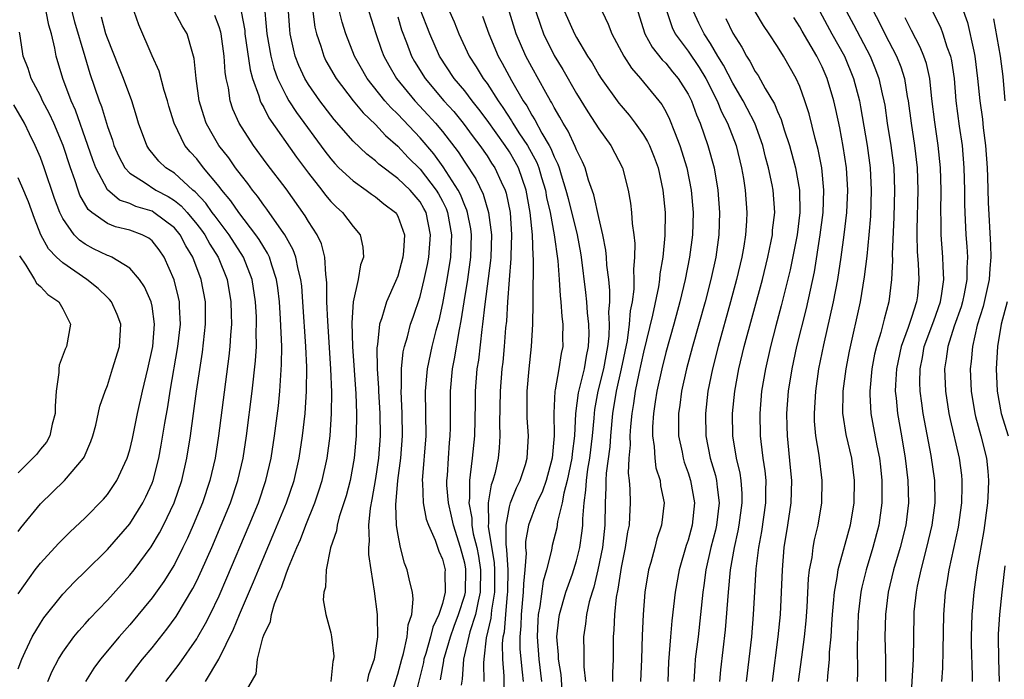
# Model space of a CAD drawing. Units: inches. Extents: x 2625000 to 2628000, y 1491000 to 1494000.
# Drawn here: x 2625629 to 2625717, y 1491485 to 1491544 of the extents above; entities that cross this region are included whole.
import ezdxf

# ---------------------------------------------------------------- set-up
doc = ezdxf.new("R2010")
doc.units = ezdxf.units.IN
doc.header["$MEASUREMENT"] = 0
doc.layers.add('LD26251491_2ft', color=192, linetype='Continuous')

msp = doc.modelspace()

# ---------------------------------------------------------------- linework, layer by layer
at = {"layer": 'LD26251491_2ft'}
for points, elevation in [([(2625677.768, 1491483.768), (2625677.622, 1491485.622), (2625677.398, 1491487), (2625677.388, 1491487.388), (2625677.247, 1491489), (2625677.416, 1491490.584), (2625677.476, 1491491), (2625678.051, 1491493), (2625678.637, 1491494.637), (2625679, 1491495.803), (2625679.292, 1491497), (2625679.513, 1491498.487), (2625679.568, 1491499), (2625679.575, 1491499.575), (2625679.692, 1491501), (2625679.856, 1491502.143), (2625679.889, 1491503), (2625680.024, 1491504.024), (2625680.197, 1491505), (2625680.437, 1491507), (2625680.585, 1491508.585), (2625680.605, 1491509), (2625680.649, 1491509.351), (2625680.954, 1491511), (2625681.453, 1491513), (2625681.821, 1491515), (2625681.935, 1491515.935), (2625681.974, 1491517), (2625681.914, 1491518.086), (2625681.987, 1491519), (2625681.999, 1491519.999), (2625681.891, 1491521), (2625681.73, 1491522.27), (2625681.696, 1491523), (2625681.638, 1491523.637), (2625681.37, 1491525), (2625681, 1491526.537), (2625680.563, 1491528.563), (2625680.095, 1491529.905), (2625679.778, 1491531), (2625679.545, 1491531.545), (2625679, 1491532.614), (2625678.901, 1491532.901), (2625678.263, 1491534.263), (2625677.801, 1491535), (2625677.519, 1491535.519), (2625677, 1491536.407), (2625676.806, 1491536.806), (2625676.679, 1491537), (2625676.267, 1491537.733), (2625675, 1491540.016), (2625674.472, 1491541), (2625673.614, 1491543), (2625672.378, 1491547)], 9078), ([(2625651, 1491545.986), (2625651.289, 1491543), (2625651.631, 1491541), (2625651.914, 1491539.914), (2625652.246, 1491539), (2625653, 1491537.45), (2625653.259, 1491537), (2625653.942, 1491535.942), (2625656.476, 1491532.476), (2625657, 1491531.789), (2625657.371, 1491531.371), (2625657.741, 1491531), (2625659, 1491529.818), (2625660.165, 1491529), (2625660.639, 1491528.638), (2625661, 1491528.389), (2625661.768, 1491527.768), (2625662.799, 1491527), (2625662.885, 1491526.885), (2625663, 1491526.673), (2625663.597, 1491525), (2625663.522, 1491523.522), (2625663.466, 1491523), (2625663, 1491521.307), (2625662.804, 1491520.804), (2625661.987, 1491519), (2625661.572, 1491517.572), (2625661.359, 1491517), (2625661.177, 1491515.177), (2625661.124, 1491514.876), (2625661.156, 1491513), (2625661.271, 1491511.271), (2625661.272, 1491511), (2625661.395, 1491509), (2625661.423, 1491507), (2625661.271, 1491505), (2625661, 1491503.195), (2625660.694, 1491501.306), (2625660.53, 1491500.53), (2625660.394, 1491499), (2625660.441, 1491497.559), (2625660.38, 1491497), (2625660.391, 1491496.391), (2625660.588, 1491495), (2625660.899, 1491493.101), (2625661.163, 1491491), (2625661.149, 1491490.851), (2625661.196, 1491489), (2625660.901, 1491487), (2625660.393, 1491485.607), (2625660.258, 1491485)], 9096), ([(2625713, 1491546.829), (2625714.015, 1491544.015), (2625714.574, 1491541.426), (2625714.687, 1491541), (2625714.927, 1491539), (2625715.119, 1491537), (2625715.352, 1491535.352), (2625715.43, 1491534.57), (2625715.637, 1491533), (2625715.781, 1491531), (2625715.817, 1491530.183), (2625715.879, 1491527.879), (2625716.077, 1491524.077), (2625716.094, 1491523), (2625716.004, 1491521.996), (2625715.951, 1491521), (2625715.419, 1491518.581), (2625714.898, 1491516.898), (2625714.459, 1491515), (2625714.348, 1491513.652), (2625714.265, 1491513), (2625714.355, 1491511), (2625714.686, 1491509), (2625714.743, 1491508.743), (2625715.216, 1491507), (2625715.711, 1491505), (2625715.843, 1491503.843), (2625715.912, 1491503), (2625715.862, 1491502.138), (2625715.82, 1491501), (2625715.486, 1491498.514), (2625714.845, 1491495), (2625714.582, 1491493), (2625714.42, 1491491), (2625714.348, 1491489), (2625714.351, 1491488.351), (2625714.445, 1491485.555), (2625714.436, 1491485)], 9048), ([(2625672.538, 1491484.538), (2625672.529, 1491485.471), (2625672.407, 1491487), (2625672.388, 1491488.388), (2625672.45, 1491489), (2625672.553, 1491489.448), (2625672.674, 1491491), (2625672.84, 1491492.84), (2625672.867, 1491493), (2625672.881, 1491495), (2625672.784, 1491496.784), (2625672.701, 1491497.299), (2625672.701, 1491499), (2625673, 1491500.638), (2625673.098, 1491501), (2625673.644, 1491502.355), (2625673.969, 1491503), (2625674.437, 1491504.437), (2625674.603, 1491505), (2625674.712, 1491507), (2625674.604, 1491508.604), (2625674.593, 1491509), (2625674.6, 1491511), (2625674.77, 1491513), (2625674.975, 1491515), (2625675.1, 1491517), (2625675.134, 1491518.866), (2625675.118, 1491519.118), (2625675.152, 1491522.848), (2625675.124, 1491523.124), (2625675.068, 1491525), (2625674.871, 1491527), (2625674.502, 1491529), (2625673.805, 1491531), (2625673.528, 1491531.529), (2625673, 1491532.433), (2625672.622, 1491533), (2625671, 1491535.273), (2625670.261, 1491536.261), (2625669.672, 1491537), (2625669, 1491537.887), (2625668.062, 1491539), (2625666.749, 1491541), (2625665.877, 1491543), (2625665, 1491545.214)], 9084), ([(2625631.663, 1491485), (2625632.064, 1491485.936), (2625632.618, 1491487), (2625633, 1491487.62), (2625634.005, 1491489), (2625634.445, 1491489.555), (2625635, 1491490.155), (2625635.393, 1491490.607), (2625637, 1491492.29), (2625639, 1491494.514), (2625639.388, 1491495), (2625640.935, 1491497.065), (2625641.681, 1491498.319), (2625642.029, 1491499), (2625642.984, 1491501.016), (2625643.67, 1491503), (2625644.131, 1491505), (2625644.443, 1491507), (2625644.991, 1491511), (2625645.516, 1491514.485), (2625645.795, 1491517), (2625645.779, 1491519), (2625645.396, 1491521), (2625644.646, 1491523), (2625644.025, 1491524.026), (2625643.515, 1491525), (2625643, 1491525.613), (2625641.17, 1491527), (2625641, 1491527.101), (2625639.541, 1491527.541), (2625639, 1491527.79), (2625638.101, 1491528.101), (2625637, 1491529.012), (2625635.959, 1491531), (2625635.696, 1491531.696), (2625635.259, 1491533), (2625634.148, 1491536.148), (2625633.759, 1491537), (2625633.006, 1491539), (2625632.422, 1491541), (2625632.304, 1491541.696), (2625631.985, 1491543), (2625631.755, 1491543.755), (2625631.528, 1491545)], 9110), ([(2625633.812, 1491545), (2625634.067, 1491544.067), (2625634.969, 1491540.969), (2625635.437, 1491539.437), (2625636.269, 1491537), (2625636.478, 1491536.478), (2625637, 1491534.687), (2625637.459, 1491533.459), (2625637.591, 1491533), (2625638.014, 1491532.013), (2625638.554, 1491531), (2625639, 1491530.506), (2625640.289, 1491529.712), (2625641.347, 1491529), (2625642.432, 1491528.432), (2625643, 1491528.072), (2625643.601, 1491527.601), (2625644.135, 1491527), (2625645, 1491525.962), (2625645.421, 1491525.421), (2625645.721, 1491525), (2625646.171, 1491524.171), (2625646.914, 1491523), (2625647.718, 1491521), (2625648.066, 1491519), (2625648.099, 1491517.901), (2625648.103, 1491517), (2625648.014, 1491516.014), (2625647.963, 1491515), (2625647.877, 1491514.123), (2625646.946, 1491507), (2625646.639, 1491505), (2625646.182, 1491503), (2625645.508, 1491501), (2625644.679, 1491499), (2625644.163, 1491497.837), (2625643.759, 1491497), (2625643, 1491495.496), (2625642.051, 1491493.949), (2625641, 1491492.487), (2625639, 1491490.073), (2625638.054, 1491489), (2625636.377, 1491487), (2625635.787, 1491486.213), (2625635.032, 1491485)], 9108), ([(2625638.629, 1491485), (2625639.644, 1491486.356), (2625640.149, 1491487), (2625641, 1491488.027), (2625642.318, 1491489.682), (2625643.166, 1491490.834), (2625644.661, 1491493.339), (2625645, 1491494.015), (2625645.46, 1491495), (2625646.345, 1491497), (2625647.2, 1491499), (2625648.017, 1491501), (2625648.692, 1491503), (2625649.153, 1491505), (2625649.461, 1491507), (2625649.979, 1491511), (2625650.271, 1491513.729), (2625650.34, 1491515), (2625650.337, 1491516.337), (2625650.368, 1491517), (2625650.348, 1491517.652), (2625650.272, 1491519), (2625649.96, 1491521), (2625649.189, 1491523), (2625647.911, 1491525), (2625647, 1491526.187), (2625646.662, 1491526.662), (2625646.398, 1491527), (2625645.822, 1491527.823), (2625644.852, 1491528.852), (2625644.664, 1491529), (2625643, 1491530.512), (2625642.238, 1491531), (2625641.606, 1491531.606), (2625640.703, 1491532.703), (2625640.52, 1491533), (2625639.79, 1491535), (2625639.619, 1491535.619), (2625639.194, 1491537), (2625638.456, 1491539), (2625638.022, 1491540.023), (2625637, 1491542.614), (2625636.875, 1491543), (2625636.469, 1491544.469)], 9106), ([(2625642.242, 1491485), (2625643.433, 1491486.567), (2625645, 1491488.816), (2625645.11, 1491489), (2625645.801, 1491490.199), (2625646.195, 1491491), (2625647, 1491492.678), (2625647.707, 1491494.294), (2625649.708, 1491499), (2625650.524, 1491501), (2625651.203, 1491503), (2625651.666, 1491505), (2625651.976, 1491507), (2625652.317, 1491509.683), (2625652.451, 1491511), (2625652.606, 1491513.394), (2625652.61, 1491515), (2625652.513, 1491517.487), (2625652.407, 1491519), (2625652.259, 1491520.259), (2625652.15, 1491521), (2625651.72, 1491522.281), (2625651.516, 1491523), (2625651.348, 1491523.348), (2625651, 1491523.883), (2625650.591, 1491524.591), (2625650.306, 1491525), (2625648.761, 1491527), (2625648.046, 1491528.046), (2625647.244, 1491529), (2625647, 1491529.321), (2625645.611, 1491531), (2625645, 1491531.789), (2625644.427, 1491532.427), (2625643.95, 1491533), (2625642.977, 1491535), (2625642.507, 1491536.508), (2625642.379, 1491537), (2625642.086, 1491537.913), (2625641.643, 1491539.643), (2625641, 1491541.016), (2625639.811, 1491543.811), (2625639.415, 1491545)], 9104), ([(2625645.79, 1491485), (2625646.97, 1491487), (2625648.304, 1491489.696), (2625648.832, 1491491), (2625650.084, 1491493.916), (2625650.523, 1491495), (2625651.86, 1491498.14), (2625653.034, 1491501), (2625653.713, 1491503), (2625654.179, 1491505), (2625654.482, 1491507), (2625654.702, 1491509), (2625654.835, 1491511), (2625654.855, 1491513.145), (2625654.78, 1491515), (2625654.514, 1491519), (2625654.403, 1491520.403), (2625654.331, 1491521), (2625654.09, 1491521.91), (2625653.887, 1491523), (2625653.652, 1491523.652), (2625652.888, 1491525), (2625652.593, 1491525.407), (2625651.293, 1491527.293), (2625651, 1491527.659), (2625650.453, 1491528.453), (2625649.996, 1491529), (2625649.582, 1491529.582), (2625649, 1491530.301), (2625648.482, 1491531), (2625647.876, 1491531.876), (2625646.994, 1491533), (2625646.255, 1491534.255), (2625645.856, 1491535), (2625645.637, 1491535.637), (2625645.224, 1491537), (2625644.942, 1491539), (2625644.787, 1491540.786), (2625644.59, 1491541.409), (2625644.135, 1491543), (2625643.711, 1491543.711), (2625643.025, 1491545)], 9102), ([(2625649, 1491483.416), (2625650.316, 1491485.684), (2625650.45, 1491487), (2625650.914, 1491488.914), (2625651, 1491489.148), (2625651.609, 1491490.391), (2625651.684, 1491491), (2625651.973, 1491491.973), (2625652.391, 1491493), (2625652.583, 1491493.417), (2625653, 1491494.643), (2625653.216, 1491495.216), (2625653.965, 1491497), (2625654.285, 1491497.715), (2625654.763, 1491499), (2625655.566, 1491501), (2625655.937, 1491502.063), (2625656.232, 1491503), (2625656.683, 1491505), (2625656.949, 1491507), (2625657.079, 1491509), (2625657.096, 1491510.905), (2625657.015, 1491513), (2625656.727, 1491517.273), (2625656.659, 1491519), (2625656.661, 1491520.66), (2625656.631, 1491521), (2625656.549, 1491521.451), (2625656.476, 1491523), (2625656.177, 1491524.177), (2625655.779, 1491525), (2625655, 1491526.18), (2625654.703, 1491526.703), (2625653, 1491529.119), (2625651.324, 1491531.324), (2625650.073, 1491533), (2625648.801, 1491535), (2625648.248, 1491536.248), (2625647.998, 1491537), (2625647.837, 1491538.163), (2625647.638, 1491539), (2625647.546, 1491539.546), (2625647.467, 1491541), (2625647.179, 1491543), (2625647.151, 1491543.151), (2625647, 1491543.626), (2625646.624, 1491544.623)], 9100), ([(2625648.991, 1491544.991), (2625649.295, 1491543.295), (2625649.322, 1491543), (2625649.777, 1491539.778), (2625649.995, 1491539), (2625650.573, 1491537.427), (2625650.682, 1491537), (2625650.771, 1491536.771), (2625651, 1491536.381), (2625651.459, 1491535.459), (2625653.946, 1491531.946), (2625655, 1491530.513), (2625656.192, 1491529), (2625656.534, 1491528.534), (2625657, 1491527.993), (2625657.495, 1491527.494), (2625658.059, 1491527), (2625659, 1491525.741), (2625659.63, 1491525), (2625659.887, 1491523.887), (2625659.943, 1491523), (2625659.679, 1491522.321), (2625659.463, 1491521), (2625659.01, 1491518.99), (2625658.892, 1491517.108), (2625658.955, 1491515), (2625659.24, 1491510.76), (2625659.308, 1491509), (2625659.285, 1491507), (2625659.105, 1491505), (2625658.727, 1491503), (2625658.382, 1491501.618), (2625657.754, 1491499.754), (2625657.566, 1491499), (2625657.512, 1491498.488), (2625656.984, 1491496.984), (2625656.585, 1491495), (2625656.546, 1491493.454), (2625656.374, 1491493), (2625656.313, 1491492.313), (2625656.548, 1491491), (2625657, 1491489.378), (2625657.077, 1491489), (2625657.278, 1491487.278), (2625657.26, 1491487), (2625657.195, 1491486.805), (2625657.021, 1491485)], 9098), ([(2625662.17, 1491483), (2625663, 1491485.667), (2625663.359, 1491487), (2625663.521, 1491487.521), (2625663.847, 1491489), (2625663.921, 1491490.079), (2625664.252, 1491491), (2625664.385, 1491492.385), (2625664.309, 1491493), (2625664.07, 1491493.93), (2625663.835, 1491495), (2625663.597, 1491495.598), (2625663.238, 1491497), (2625663, 1491498.244), (2625662.896, 1491499), (2625662.825, 1491500.825), (2625663.003, 1491503.003), (2625663.278, 1491505), (2625663.438, 1491507), (2625663.408, 1491509), (2625663.316, 1491511), (2625663.342, 1491511.342), (2625663.337, 1491513), (2625663.489, 1491514.511), (2625663.6, 1491515), (2625663.861, 1491515.861), (2625664.151, 1491517), (2625664.377, 1491517.623), (2625665, 1491519.476), (2625665.38, 1491521), (2625665.664, 1491522.336), (2625665.784, 1491523), (2625665.94, 1491525), (2625665.538, 1491527), (2625665.352, 1491527.352), (2625665, 1491527.941), (2625664.104, 1491529), (2625663, 1491530.05), (2625661.316, 1491531.316), (2625661, 1491531.632), (2625660.222, 1491532.222), (2625659, 1491533.391), (2625657.311, 1491535.311), (2625657, 1491535.706), (2625656.019, 1491537), (2625655, 1491538.468), (2625654.68, 1491539), (2625654.152, 1491540.152), (2625653.827, 1491541), (2625653.654, 1491541.654), (2625653.38, 1491543), (2625653.336, 1491543.336), (2625653.21, 1491545)], 9094), ([(2625655.404, 1491545), (2625655.588, 1491543.588), (2625655.723, 1491543), (2625656.102, 1491541.898), (2625656.369, 1491541), (2625656.576, 1491540.576), (2625657.475, 1491539), (2625659.005, 1491537), (2625659.904, 1491535.905), (2625661, 1491534.879), (2625661.899, 1491533.899), (2625663, 1491532.924), (2625663.926, 1491531.926), (2625665, 1491530.861), (2625666.455, 1491529), (2625666.659, 1491528.659), (2625667, 1491528.01), (2625667.339, 1491527.339), (2625667.471, 1491527), (2625667.828, 1491525), (2625667.749, 1491523.749), (2625667.728, 1491523), (2625667.404, 1491521), (2625667, 1491518.839), (2625666.669, 1491517.331), (2625666.418, 1491516.418), (2625666.064, 1491515), (2625665.645, 1491513), (2625665.471, 1491511), (2625665.515, 1491507), (2625665.191, 1491503), (2625665.213, 1491502.787), (2625665.28, 1491501), (2625665.553, 1491499.553), (2625665.746, 1491499), (2625666.354, 1491497.646), (2625666.686, 1491496.686), (2625667, 1491495.973), (2625667.237, 1491495), (2625667.229, 1491494.771), (2625667.257, 1491493), (2625667, 1491491.996), (2625666.686, 1491491), (2625666.133, 1491489.867), (2625665.935, 1491489), (2625665.511, 1491487.511), (2625665.35, 1491487), (2625665.299, 1491486.701), (2625664.384, 1491483)], 9092), ([(2625666.832, 1491485.168), (2625667.128, 1491486.872), (2625667.137, 1491487), (2625667.182, 1491487.182), (2625667.712, 1491489), (2625668.051, 1491489.949), (2625668.456, 1491491), (2625669, 1491492.729), (2625669.067, 1491493), (2625669.111, 1491495), (2625669.096, 1491495.096), (2625669, 1491495.602), (2625668.629, 1491497), (2625667.981, 1491499), (2625667.819, 1491499.819), (2625667.538, 1491501), (2625667.404, 1491502.597), (2625667.398, 1491503), (2625667.444, 1491503.444), (2625667.533, 1491505), (2625667.638, 1491506.362), (2625667.703, 1491507), (2625667.722, 1491507.722), (2625667.721, 1491511), (2625667.907, 1491513), (2625668.094, 1491513.906), (2625668.528, 1491516.528), (2625668.691, 1491517.309), (2625668.946, 1491519), (2625669.272, 1491521), (2625669.552, 1491523), (2625669.604, 1491525), (2625669.536, 1491525.536), (2625669.252, 1491527), (2625669.195, 1491527.195), (2625669, 1491527.609), (2625668.61, 1491528.61), (2625668.413, 1491529), (2625667.333, 1491530.667), (2625667.082, 1491531.082), (2625666.233, 1491532.233), (2625665, 1491533.67), (2625663, 1491535.808), (2625662.391, 1491536.391), (2625661.857, 1491537), (2625660.27, 1491539), (2625659.122, 1491541), (2625658.34, 1491543), (2625658.03, 1491544.03), (2625657.799, 1491545)], 9090), ([(2625660.424, 1491545), (2625661.03, 1491543.03), (2625661.542, 1491541.542), (2625661.747, 1491541), (2625662.191, 1491540.191), (2625662.884, 1491539), (2625664.517, 1491537), (2625665.725, 1491535.724), (2625666.375, 1491535), (2625667, 1491534.255), (2625668.419, 1491532.419), (2625669, 1491531.49), (2625669.996, 1491529.996), (2625670.643, 1491528.643), (2625671.13, 1491527), (2625671.382, 1491525), (2625671.327, 1491523), (2625671.304, 1491522.696), (2625670.789, 1491518.789), (2625670.605, 1491517), (2625670.53, 1491516.53), (2625670.219, 1491513.781), (2625670.091, 1491513), (2625669.933, 1491511), (2625669.93, 1491509.93), (2625669.863, 1491507), (2625669.668, 1491505), (2625669.5, 1491503.5), (2625669.415, 1491503), (2625669.435, 1491501.435), (2625669.372, 1491501), (2625669.629, 1491499.629), (2625669.636, 1491499), (2625669.77, 1491498.23), (2625670.07, 1491497), (2625670.218, 1491496.218), (2625670.411, 1491495), (2625670.392, 1491493), (2625670.193, 1491492.193), (2625669.964, 1491491), (2625669.467, 1491489.467), (2625668.898, 1491487), (2625668.772, 1491485.228), (2625668.682, 1491484.682)], 9088), ([(2625663, 1491544.507), (2625663.349, 1491543.349), (2625663.797, 1491542.203), (2625664.242, 1491541), (2625664.513, 1491540.513), (2625665.443, 1491539), (2625667.142, 1491537), (2625668.025, 1491536.025), (2625668.872, 1491535), (2625669.765, 1491533.765), (2625670.355, 1491533), (2625671, 1491532.055), (2625671.409, 1491531.409), (2625671.691, 1491531), (2625672.269, 1491529.731), (2625672.626, 1491529), (2625672.721, 1491528.721), (2625673.062, 1491527), (2625673.193, 1491525), (2625673.131, 1491523.131), (2625673.134, 1491522.866), (2625672.964, 1491520.964), (2625672.82, 1491519), (2625672.726, 1491517.273), (2625672.658, 1491516.658), (2625672.534, 1491515), (2625672.401, 1491513.599), (2625672.324, 1491513), (2625672.169, 1491511), (2625672.115, 1491508.115), (2625672.144, 1491507), (2625672.086, 1491505.914), (2625671.989, 1491505), (2625671.712, 1491503.712), (2625671.523, 1491503), (2625671.372, 1491502.628), (2625671.1, 1491501), (2625671.128, 1491499.128), (2625671.104, 1491499), (2625671.104, 1491498.896), (2625671.631, 1491495.631), (2625671.665, 1491495), (2625671.655, 1491493), (2625671.392, 1491491.392), (2625671.33, 1491490.67), (2625670.927, 1491488.927), (2625670.696, 1491487), (2625670.672, 1491486.672), (2625670.7, 1491485)], 9086), ([(2625667.644, 1491545), (2625668.063, 1491544.063), (2625668.481, 1491543), (2625669.395, 1491541), (2625670.033, 1491540.033), (2625670.653, 1491539), (2625671, 1491538.532), (2625671.985, 1491537), (2625672.407, 1491536.407), (2625673.2, 1491535.2), (2625673.308, 1491535), (2625673.859, 1491534.141), (2625674.616, 1491533), (2625675.458, 1491531.458), (2625675.632, 1491531), (2625675.879, 1491530.121), (2625676.222, 1491529), (2625676.335, 1491528.335), (2625676.639, 1491527), (2625677.017, 1491525), (2625677.339, 1491522.661), (2625677.458, 1491521), (2625677.544, 1491519.544), (2625677.615, 1491519), (2625677.691, 1491517.691), (2625677.787, 1491517), (2625677.765, 1491515.765), (2625677.777, 1491515), (2625677.63, 1491514.37), (2625677.437, 1491513), (2625677.11, 1491511.11), (2625677.079, 1491511), (2625676.965, 1491509.035), (2625677.007, 1491507.007), (2625676.838, 1491505), (2625676.28, 1491503), (2625675.96, 1491502.039), (2625675.468, 1491501), (2625675, 1491499.808), (2625674.719, 1491499), (2625674.454, 1491497.547), (2625674.454, 1491497), (2625674.494, 1491496.494), (2625674.376, 1491495), (2625674.253, 1491493.747), (2625674.246, 1491493), (2625674.053, 1491491), (2625674.019, 1491489.981), (2625673.933, 1491489), (2625673.946, 1491487.946), (2625674.017, 1491487), (2625674.152, 1491485.848), (2625674.218, 1491485)], 9082), ([(2625670.587, 1491544.587), (2625671.146, 1491543), (2625671.988, 1491541), (2625672.363, 1491540.363), (2625673.187, 1491538.813), (2625674.239, 1491537), (2625674.551, 1491536.551), (2625675, 1491535.717), (2625675.283, 1491535.283), (2625675.913, 1491534.087), (2625676.568, 1491533), (2625676.721, 1491532.721), (2625677, 1491531.987), (2625677.337, 1491531.337), (2625677.453, 1491531), (2625677.624, 1491530.376), (2625678.062, 1491529), (2625678.252, 1491528.253), (2625679.056, 1491525), (2625679.376, 1491523.376), (2625679.436, 1491523), (2625679.825, 1491519.825), (2625679.911, 1491519), (2625679.977, 1491518.023), (2625680.09, 1491517), (2625680.101, 1491516.101), (2625680.057, 1491515), (2625679.865, 1491514.135), (2625679.68, 1491513), (2625679.156, 1491510.844), (2625678.912, 1491509), (2625678.818, 1491507), (2625678.616, 1491505.384), (2625678.59, 1491505), (2625678.18, 1491503), (2625677.872, 1491501.872), (2625677.732, 1491501), (2625677.317, 1491499.317), (2625677.24, 1491498.76), (2625676.827, 1491497.173), (2625676.756, 1491496.756), (2625676.318, 1491495), (2625676.02, 1491493.979), (2625675.725, 1491491.725), (2625675.576, 1491491), (2625675.532, 1491490.468), (2625675.472, 1491489), (2625675.626, 1491487), (2625675.88, 1491485)], 9080), ([(2625675.375, 1491545), (2625675.77, 1491543.77), (2625676.059, 1491543), (2625677, 1491541.053), (2625677.789, 1491539.79), (2625679, 1491537.651), (2625680.014, 1491536.014), (2625680.694, 1491535), (2625681, 1491534.5), (2625682.087, 1491533), (2625683.13, 1491531), (2625683.64, 1491529), (2625683.839, 1491527.839), (2625683.934, 1491527), (2625683.995, 1491526.005), (2625684.14, 1491525), (2625684.225, 1491524.225), (2625684.21, 1491523), (2625684.11, 1491521.89), (2625684.15, 1491521), (2625684.138, 1491520.138), (2625683.985, 1491519), (2625683.823, 1491518.178), (2625683.738, 1491517), (2625683.536, 1491515.536), (2625683.019, 1491513), (2625682.568, 1491511), (2625682.243, 1491509), (2625682.052, 1491507), (2625681.982, 1491506.018), (2625681.659, 1491503.659), (2625681.632, 1491503), (2625681.638, 1491502.362), (2625681.574, 1491501), (2625681.543, 1491499), (2625681.321, 1491497), (2625680.921, 1491495), (2625680.555, 1491493.445), (2625680.404, 1491493), (2625680.154, 1491492.154), (2625679.896, 1491491), (2625679.817, 1491490.183), (2625679.621, 1491489), (2625679.665, 1491487.665), (2625679.668, 1491486.332), (2625679.8, 1491485)], 9076), ([(2625677.94, 1491545), (2625678.824, 1491543), (2625679, 1491542.674), (2625679.997, 1491541), (2625680.397, 1491540.397), (2625681, 1491539.332), (2625681.211, 1491539), (2625682.795, 1491536.795), (2625683, 1491536.535), (2625683.712, 1491535.712), (2625684.267, 1491535), (2625685, 1491533.961), (2625685.365, 1491533.365), (2625685.536, 1491533), (2625685.955, 1491531.955), (2625686.307, 1491531), (2625686.74, 1491529), (2625686.934, 1491527), (2625686.928, 1491524.928), (2625686.744, 1491523), (2625686.482, 1491521.518), (2625686.441, 1491521), (2625686.339, 1491520.339), (2625685.803, 1491517.803), (2625685, 1491514.501), (2625684.592, 1491512.592), (2625684.273, 1491511), (2625684.117, 1491509.884), (2625683.959, 1491509), (2625683.836, 1491507.836), (2625683.787, 1491507), (2625683.818, 1491506.181), (2625683.706, 1491505), (2625683.644, 1491503.644), (2625683.723, 1491503), (2625683.785, 1491502.216), (2625683.801, 1491501), (2625683.762, 1491499.762), (2625683.709, 1491499), (2625683.584, 1491498.416), (2625683.372, 1491497), (2625683, 1491495.2), (2625682.723, 1491493.278), (2625682.569, 1491492.569), (2625682.407, 1491491), (2625682.363, 1491489.637), (2625682.298, 1491489), (2625682.289, 1491487), (2625682.231, 1491485.769), (2625682.234, 1491485)], 9074), ([(2625681.298, 1491545), (2625681.849, 1491543.849), (2625682.168, 1491543), (2625683.253, 1491541), (2625683.925, 1491539.925), (2625684.736, 1491539), (2625686.389, 1491537), (2625686.653, 1491536.653), (2625687, 1491536.043), (2625687.348, 1491535.348), (2625687.777, 1491534.223), (2625688.269, 1491533), (2625688.892, 1491531), (2625689.289, 1491529), (2625689.444, 1491527), (2625689.382, 1491525), (2625689.136, 1491523), (2625688.744, 1491521), (2625688.255, 1491519), (2625687.712, 1491517), (2625687, 1491514.466), (2625686.636, 1491513), (2625686.201, 1491511), (2625686.041, 1491510.041), (2625685.896, 1491509), (2625685.818, 1491507.818), (2625685.81, 1491507), (2625685.962, 1491506.038), (2625686.015, 1491505), (2625686.124, 1491504.124), (2625686.488, 1491503), (2625686.532, 1491502.532), (2625686.846, 1491501), (2625686.623, 1491499), (2625686.211, 1491497.789), (2625686.018, 1491497), (2625685.662, 1491495.662), (2625685.46, 1491495), (2625685.129, 1491493), (2625684.967, 1491491), (2625684.887, 1491489.113), (2625684.827, 1491487), (2625684.75, 1491485)], 9072), ([(2625684.504, 1491545), (2625685.137, 1491543), (2625685.795, 1491541.796), (2625686.676, 1491540.676), (2625687, 1491540.356), (2625687.603, 1491539.603), (2625688.11, 1491539), (2625689, 1491537.595), (2625689.299, 1491537), (2625689.746, 1491535.747), (2625690.067, 1491535), (2625690.765, 1491533), (2625691.329, 1491531), (2625691.676, 1491529), (2625691.814, 1491527), (2625691.742, 1491525), (2625691.472, 1491523), (2625691.045, 1491521), (2625690.521, 1491519), (2625689.394, 1491515), (2625688.854, 1491513), (2625688.414, 1491511), (2625688.259, 1491509.741), (2625688.144, 1491509), (2625688.135, 1491508.135), (2625688.15, 1491507), (2625688.456, 1491505.544), (2625688.553, 1491505), (2625688.649, 1491504.649), (2625689, 1491503.701), (2625689.225, 1491503), (2625689.583, 1491501), (2625689.368, 1491499), (2625689, 1491497.66), (2625688.832, 1491497.168), (2625688.191, 1491495), (2625687.84, 1491493), (2625687.551, 1491490.45), (2625687.416, 1491489), (2625687.24, 1491486.76), (2625687.188, 1491485)], 9070), ([(2625687.082, 1491545), (2625687.572, 1491543.572), (2625687.857, 1491543), (2625689, 1491541.448), (2625689.985, 1491539.985), (2625690.588, 1491539), (2625691.61, 1491537), (2625692.002, 1491536.002), (2625692.529, 1491535), (2625693.303, 1491533), (2625693.793, 1491531), (2625693.954, 1491530.046), (2625694.113, 1491529), (2625694.259, 1491527), (2625694.227, 1491526.227), (2625694.145, 1491525), (2625693.994, 1491523.994), (2625693.813, 1491523), (2625693.348, 1491521), (2625692.81, 1491519), (2625691.699, 1491515), (2625691.185, 1491513), (2625690.781, 1491511), (2625690.554, 1491509), (2625690.585, 1491507), (2625690.977, 1491505), (2625691.449, 1491503.449), (2625691.547, 1491503), (2625691.597, 1491502.403), (2625691.795, 1491501), (2625691.548, 1491499), (2625691.45, 1491498.55), (2625691.048, 1491497), (2625690.588, 1491495), (2625690.409, 1491493.591), (2625690.315, 1491493), (2625690.125, 1491491), (2625689.898, 1491489), (2625689.648, 1491487), (2625689.593, 1491486.407), (2625689.518, 1491485)], 9068), ([(2625691.843, 1491485), (2625691.94, 1491486.06), (2625692.358, 1491489.642), (2625692.607, 1491493), (2625692.808, 1491495), (2625693.152, 1491497), (2625693.497, 1491498.503), (2625693.581, 1491499), (2625693.855, 1491501), (2625693.845, 1491501.845), (2625693.75, 1491503), (2625693.656, 1491503.656), (2625693.342, 1491505), (2625693.02, 1491507), (2625692.986, 1491509), (2625693.178, 1491511), (2625693.545, 1491513), (2625694.031, 1491515), (2625695.654, 1491521), (2625696.138, 1491523), (2625696.441, 1491524.441), (2625696.544, 1491525), (2625696.572, 1491525.428), (2625696.755, 1491527), (2625696.611, 1491529), (2625696.529, 1491529.471), (2625696.205, 1491531), (2625695.944, 1491531.944), (2625695.695, 1491533), (2625694.964, 1491535), (2625694.302, 1491536.302), (2625693.936, 1491537), (2625693, 1491538.58), (2625692.177, 1491540.177), (2625691.66, 1491541), (2625691, 1491542.114), (2625690.435, 1491543), (2625689.959, 1491543.959), (2625689.482, 1491545)], 9066), ([(2625692.366, 1491544.366), (2625693, 1491543.053), (2625693.804, 1491541.804), (2625694.223, 1491541), (2625694.535, 1491540.536), (2625695, 1491539.633), (2625695.261, 1491539.261), (2625695.897, 1491538.103), (2625696.729, 1491536.729), (2625697, 1491536.027), (2625697.329, 1491535.329), (2625697.603, 1491534.397), (2625698.072, 1491533), (2625698.614, 1491531), (2625698.99, 1491529), (2625699.019, 1491527), (2625698.754, 1491525), (2625698.139, 1491521.861), (2625697.346, 1491518.654), (2625696.861, 1491516.861), (2625696.38, 1491515), (2625695.923, 1491513), (2625695.583, 1491511), (2625695.414, 1491509), (2625695.454, 1491507), (2625695.505, 1491506.495), (2625695.698, 1491505), (2625695.871, 1491503.871), (2625695.947, 1491503), (2625695.923, 1491502.077), (2625695.936, 1491501), (2625695.573, 1491498.427), (2625695.305, 1491497), (2625695.08, 1491495.08), (2625694.826, 1491491), (2625694.672, 1491489), (2625694.214, 1491485)], 9064), ([(2625696.558, 1491485), (2625697.078, 1491489), (2625697.273, 1491491), (2625697.372, 1491493), (2625697.443, 1491495), (2625697.615, 1491497), (2625697.932, 1491499), (2625698.221, 1491501), (2625698.279, 1491503), (2625698.18, 1491504.18), (2625697.892, 1491507), (2625697.866, 1491507.866), (2625697.846, 1491509), (2625697.999, 1491511), (2625698.315, 1491513), (2625698.741, 1491515), (2625699.595, 1491518.405), (2625700.311, 1491521.689), (2625700.837, 1491525), (2625701.092, 1491527), (2625701.166, 1491529), (2625700.971, 1491531), (2625700.645, 1491532.645), (2625700.374, 1491533.626), (2625699.83, 1491535.83), (2625699.465, 1491537), (2625699, 1491538.275), (2625698.68, 1491539), (2625697.53, 1491541), (2625697, 1491541.851), (2625696.254, 1491543), (2625695.745, 1491543.745), (2625695, 1491544.98)], 9062), ([(2625698.899, 1491485), (2625699.179, 1491487.179), (2625699.431, 1491489), (2625699.575, 1491490.425), (2625699.661, 1491491.661), (2625699.785, 1491494.215), (2625699.885, 1491495), (2625700.096, 1491496.096), (2625700.201, 1491497), (2625700.32, 1491497.68), (2625700.637, 1491499), (2625700.976, 1491501), (2625701.02, 1491503), (2625700.729, 1491505.271), (2625700.436, 1491507), (2625700.325, 1491508.325), (2625700.305, 1491509), (2625700.424, 1491511), (2625700.717, 1491513), (2625701.142, 1491515.142), (2625702.021, 1491519), (2625702.408, 1491521), (2625702.717, 1491523), (2625702.982, 1491525), (2625703.2, 1491527), (2625703.291, 1491529), (2625703.175, 1491531), (2625702.896, 1491532.896), (2625702.576, 1491534.576), (2625702.226, 1491536.226), (2625702.048, 1491537), (2625701.464, 1491539), (2625701, 1491540.048), (2625700.522, 1491541), (2625699.217, 1491543.217), (2625699, 1491543.619), (2625698.454, 1491544.454)], 9060), ([(2625700.79, 1491545), (2625701.877, 1491543), (2625702.998, 1491541), (2625703.825, 1491539), (2625704.337, 1491537), (2625704.447, 1491536.447), (2625705.033, 1491533), (2625705.302, 1491531), (2625705.404, 1491529), (2625705.324, 1491526.676), (2625705.188, 1491525), (2625705, 1491523.081), (2625704.779, 1491521.221), (2625704.4, 1491519), (2625703.414, 1491514.586), (2625703.122, 1491513), (2625702.862, 1491511), (2625702.854, 1491510.854), (2625702.834, 1491509), (2625702.846, 1491508.847), (2625703.128, 1491507.128), (2625703.619, 1491505), (2625703.885, 1491503), (2625703.852, 1491501), (2625703.513, 1491499), (2625702.411, 1491495), (2625702.323, 1491494.323), (2625702.066, 1491493), (2625701.994, 1491491.994), (2625701.892, 1491491), (2625701.855, 1491490.145), (2625701.772, 1491489), (2625701.643, 1491487.643), (2625701.626, 1491487), (2625701.47, 1491485.47), (2625701.453, 1491485)], 9058), ([(2625703.18, 1491545), (2625703.823, 1491543.823), (2625705.296, 1491541), (2625705.791, 1491539.792), (2625706.09, 1491539), (2625706.386, 1491537.614), (2625706.534, 1491537), (2625706.603, 1491536.603), (2625706.837, 1491535), (2625707.156, 1491533), (2625707.41, 1491531), (2625707.495, 1491529), (2625707.429, 1491526.571), (2625707.27, 1491523.27), (2625707.29, 1491522.71), (2625707.219, 1491521), (2625706.985, 1491519), (2625706.542, 1491517.458), (2625706.248, 1491516.248), (2625705.856, 1491515), (2625705.7, 1491514.3), (2625705.456, 1491513), (2625705.26, 1491511), (2625705.285, 1491510.715), (2625705.359, 1491509), (2625705.906, 1491506.094), (2625706.128, 1491505), (2625706.215, 1491504.215), (2625706.338, 1491503), (2625706.354, 1491501.646), (2625706.347, 1491501), (2625706.075, 1491499), (2625705.541, 1491497), (2625704.943, 1491495), (2625704.56, 1491493.44), (2625704.472, 1491493), (2625704.225, 1491491), (2625704.129, 1491488.129), (2625704.18, 1491485.82), (2625704.152, 1491485)], 9056), ([(2625705.589, 1491545), (2625706.084, 1491544.084), (2625706.609, 1491543), (2625707.652, 1491541), (2625708.043, 1491540.043), (2625708.375, 1491539), (2625708.63, 1491537.37), (2625708.706, 1491537), (2625708.964, 1491535), (2625709.28, 1491533), (2625709.513, 1491531), (2625709.574, 1491529), (2625709.479, 1491525.479), (2625709.482, 1491525), (2625709.514, 1491523.514), (2625709.593, 1491522.407), (2625709.663, 1491521), (2625709.527, 1491519.527), (2625709.454, 1491519), (2625709, 1491517.585), (2625708.842, 1491517.158), (2625708.711, 1491516.711), (2625708.071, 1491515), (2625707.655, 1491513), (2625707.562, 1491511.562), (2625707.554, 1491511), (2625707.63, 1491510.37), (2625707.75, 1491509), (2625708.118, 1491507), (2625708.451, 1491505), (2625708.68, 1491503), (2625708.729, 1491501), (2625708.482, 1491499), (2625707.978, 1491497), (2625707.402, 1491495), (2625706.927, 1491493), (2625706.662, 1491491), (2625706.619, 1491489), (2625706.674, 1491487), (2625706.683, 1491485)], 9054), ([(2625708.946, 1491483), (2625709.194, 1491487), (2625709.229, 1491491), (2625709.25, 1491491.25), (2625709.442, 1491493), (2625709.542, 1491493.542), (2625709.855, 1491495), (2625710.382, 1491497), (2625710.857, 1491499), (2625711.118, 1491501), (2625711.09, 1491503), (2625710.77, 1491505.229), (2625710.058, 1491509), (2625709.92, 1491509.92), (2625709.791, 1491511), (2625709.762, 1491511.762), (2625709.777, 1491513), (2625709.99, 1491514.011), (2625710.152, 1491515), (2625711, 1491517.297), (2625711.595, 1491519), (2625711.734, 1491519.734), (2625711.903, 1491521), (2625711.832, 1491522.168), (2625711.822, 1491523), (2625711.661, 1491525), (2625711.654, 1491526.346), (2625711.627, 1491527), (2625711.653, 1491529), (2625711.609, 1491531), (2625711.407, 1491533), (2625711.081, 1491535.081), (2625710.823, 1491537.177), (2625710.641, 1491539), (2625710.345, 1491540.345), (2625710.12, 1491541), (2625709.794, 1491541.794), (2625709, 1491543.282), (2625708.433, 1491544.433)], 9052), ([(2625710.895, 1491545), (2625711.593, 1491543.592), (2625711.808, 1491543), (2625712.18, 1491541.82), (2625712.494, 1491541), (2625712.587, 1491540.587), (2625712.811, 1491539), (2625712.97, 1491537), (2625713.27, 1491534.73), (2625713.529, 1491533), (2625713.699, 1491531), (2625713.744, 1491529), (2625713.745, 1491527.745), (2625713.765, 1491527), (2625713.864, 1491525), (2625713.955, 1491523.955), (2625714.008, 1491523), (2625713.954, 1491522.046), (2625713.964, 1491521), (2625713.721, 1491519.721), (2625713.568, 1491519), (2625713.442, 1491518.558), (2625712.822, 1491516.822), (2625712.246, 1491515), (2625712.116, 1491513.884), (2625711.957, 1491513), (2625712.049, 1491511), (2625712.361, 1491509), (2625712.463, 1491508.463), (2625713.259, 1491505), (2625713.472, 1491503.472), (2625713.526, 1491503), (2625713.507, 1491502.493), (2625713.491, 1491501), (2625713.183, 1491498.817), (2625712.339, 1491495), (2625712.17, 1491493.83), (2625712.014, 1491493), (2625711.863, 1491491), (2625711.803, 1491487.803), (2625711.795, 1491486.205), (2625711.699, 1491485)], 9050), ([(2625716.335, 1491544.335), (2625716.933, 1491541), (2625717.184, 1491539.184), (2625717.374, 1491537)], 9046), ([(2625629, 1491486.129), (2625629.328, 1491487), (2625629.65, 1491487.65), (2625630.276, 1491489), (2625631, 1491490.238), (2625631.301, 1491490.699), (2625633, 1491492.817), (2625634.056, 1491493.944), (2625635, 1491494.855), (2625637, 1491496.838), (2625639, 1491499.129), (2625640.169, 1491501), (2625640.454, 1491501.546), (2625641, 1491502.766), (2625641.091, 1491503), (2625641.61, 1491505), (2625641.831, 1491506.169), (2625642.138, 1491508.138), (2625642.401, 1491509.598), (2625642.622, 1491511), (2625643.316, 1491515), (2625643.545, 1491517), (2625643.458, 1491518.542), (2625643.453, 1491519), (2625643.379, 1491519.379), (2625642.979, 1491520.978), (2625642.097, 1491523), (2625641.649, 1491523.649), (2625641, 1491524.464), (2625640.705, 1491524.705), (2625640.119, 1491525), (2625639, 1491525.413), (2625637.718, 1491525.718), (2625637, 1491526.007), (2625635.605, 1491527), (2625635.274, 1491527.274), (2625634.541, 1491528.541), (2625634.375, 1491529), (2625634.079, 1491529.922), (2625633.692, 1491531), (2625633.056, 1491533), (2625632.22, 1491535), (2625631.833, 1491535.833), (2625631.204, 1491537), (2625631, 1491537.439), (2625630.179, 1491539), (2625629.901, 1491539.901), (2625629.476, 1491541), (2625629.399, 1491541.4), (2625629.161, 1491543), (2625629.13, 1491543.13)], 9112), ([(2625629, 1491492.848), (2625630.537, 1491495), (2625631, 1491495.587), (2625632.632, 1491497.368), (2625633.635, 1491498.366), (2625635, 1491499.651), (2625636.66, 1491501.34), (2625637, 1491501.745), (2625637.856, 1491503), (2625638.554, 1491504.554), (2625638.77, 1491505), (2625639, 1491505.759), (2625639.243, 1491506.758), (2625639.713, 1491509), (2625640.154, 1491511), (2625640.624, 1491513), (2625641.06, 1491515), (2625641.231, 1491517), (2625641, 1491518.601), (2625640.92, 1491519), (2625640.333, 1491520.333), (2625639.867, 1491521), (2625639, 1491522.026), (2625637.387, 1491523), (2625637.118, 1491523.118), (2625637, 1491523.152), (2625635.753, 1491523.753), (2625635, 1491524.16), (2625634.506, 1491524.507), (2625634.036, 1491525), (2625633, 1491526.459), (2625632.733, 1491527), (2625632.261, 1491528.261), (2625631.327, 1491531), (2625631, 1491531.916), (2625630.542, 1491533), (2625630.028, 1491534.028), (2625629.571, 1491535), (2625628.626, 1491536.626)], 9114), ([(2625629, 1491498.435), (2625629.244, 1491498.756), (2625631, 1491500.899), (2625633.158, 1491503), (2625634.863, 1491505), (2625634.915, 1491505.085), (2625635.511, 1491506.489), (2625635.693, 1491507), (2625635.957, 1491507.956), (2625636.334, 1491509.667), (2625636.796, 1491511), (2625637, 1491511.517), (2625637.471, 1491513), (2625638.077, 1491515), (2625638.204, 1491517), (2625637.876, 1491517.876), (2625637.359, 1491519), (2625637.206, 1491519.206), (2625637, 1491519.388), (2625636.187, 1491520.187), (2625635.159, 1491521), (2625633, 1491522.476), (2625632.438, 1491523), (2625631.736, 1491523.736), (2625631.047, 1491525), (2625630.465, 1491526.465), (2625629.937, 1491527.937), (2625629.354, 1491529.354), (2625629, 1491530.108)], 9116), ([(2625629.129, 1491523.129), (2625629.71, 1491522.29), (2625630.481, 1491521), (2625630.661, 1491520.661), (2625631, 1491520.38), (2625631.666, 1491519.666), (2625632.642, 1491519), (2625633, 1491518.382), (2625633.701, 1491517), (2625633.332, 1491515), (2625633.23, 1491514.77), (2625632.683, 1491513.317), (2625632.649, 1491513), (2625632.662, 1491512.661), (2625632.42, 1491511), (2625632.337, 1491509.663), (2625632.335, 1491509), (2625632.059, 1491508.059), (2625631.84, 1491507), (2625631.553, 1491506.447), (2625631, 1491505.821), (2625630.665, 1491505.335), (2625629, 1491503.694)], 9118), ([(2625717.567, 1491519), (2625717.042, 1491517), (2625716.718, 1491515), (2625716.59, 1491513), (2625716.669, 1491511), (2625717.042, 1491509), (2625717.672, 1491507)], 9046), ([(2625717.371, 1491495.371), (2625717.078, 1491493), (2625716.87, 1491491), (2625716.761, 1491489.24), (2625716.751, 1491489), (2625716.783, 1491487), (2625716.862, 1491485)], 9046)]:
    msp.add_lwpolyline(points, dxfattribs=dict(at, elevation=elevation))

doc.saveas('drawing.dxf')
